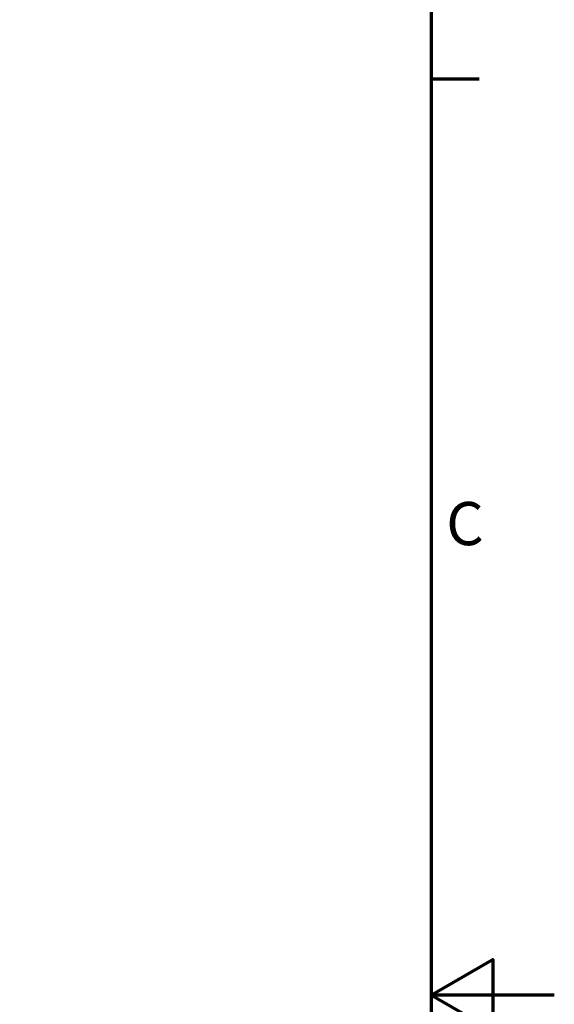
# Model space of a CAD drawing. Units: millimetres. Extents: x 0 to 420, y 0 to 297.
# Drawn here: x 377 to 420, y 148 to 228 of the extents above; entities that cross this region are included whole.
import ezdxf

# ---------------------------------------------------------------- set-up
doc = ezdxf.new("R2010")
doc.units = ezdxf.units.MM
doc.layers.get('0').update_dxf_attribs({"lineweight": 25})
doc.layers.add('Bemaßung (ISO)', color=7, linetype='Continuous', lineweight=25)
doc.layers.add('Rahmen (ISO)', color=7, linetype='Continuous', lineweight=70)
doc.styles.add('Notiztext (DIN)', font='isocpeur.ttf')
doc.dimstyles.new('Standard (DIN)', dxfattribs={"dimtxt": 3.5, "dimasz": 2.5, "dimexe": 3.175, "dimexo": 0.8, "dimgap": 0.8, "dimtad": 1, "dimrnd": 1e-08, "dimzin": 0, "dimtxsty": 'Notiztext (DIN)', "dimcen": 0.09, "dimdle": 10, "dimclrd": 256, "dimclre": 256, "dimclrt": 256, "dimadec": 0, "dimazin": 0, "dimtfac": 1, "dimtmove": 0, "dimatfit": 3, "dimfxl": 1, "dimtolj": 1, "dimtzin": 0, "dimlwd": -1, "dimlwe": -1, "dimarcsym": 0})

# ---------------------------------------------------------------- blocks, each defined once
blk = doc.blocks.new('Ränder Standardrahmen')
at = {"layer": 'Rahmen (ISO)'}
blk.add_line((410, 222.75), (413.9, 222.75), dxfattribs=at)
at = {"layer": 'Rahmen (ISO)', "flags": 128}
for points in [[(10, 10), (10, 287), (410, 287), (410, 10), (10, 10)], [(420, 148.5), (410, 148.5), (415, 151.387), (415, 145.613), (410, 148.5)]]:
    blk.add_lwpolyline(points, dxfattribs=at)
at = {"layer": 'Rahmen (ISO)', "insert": (411.228, 183.875), "char_height": 3.5, "attachment_point": 7, "style": 'Notiztext (DIN)'}
blk.add_mtext('C', dxfattribs=at)
blk = doc.blocks.new('*D16')
at = {"layer": 'Bemaßung (ISO)', "transparency": 16777216}
for p, q in [((370.693, 206.293), (370.693, 130.553)), ((373.193, 206.293), (373.193, 130.553)), ((368.193, 133.728), (365.693, 133.728)), ((370.693, 133.728), (373.193, 133.728)), ((375.693, 133.728), (387.406, 133.728))]:
    blk.add_line(p, q, dxfattribs=at)
for points in [[(368.193, 134.145), (368.193, 133.311), (370.693, 133.728)], [(375.693, 134.145), (375.693, 133.311), (373.193, 133.728)]]:
    blk.add_solid(points, dxfattribs=at)
at = {"layer": 'Defpoints', "color": 0, "transparency": 16777216}
for p in [(370.693, 207.093), (373.193, 207.093), (373.193, 133.728)]:
    blk.add_point(p, dxfattribs=at)
at = {"layer": 'Bemaßung (ISO)', "transparency": 16777216, "insert": (382.056, 138.728), "char_height": 3.5, "attachment_point": 1, "style": 'Notiztext (DIN)'}
blk.add_mtext('\\A1;(5)', dxfattribs=at)

msp = doc.modelspace()

# ---------------------------------------------------------------- block references
msp.add_blockref('Ränder Standardrahmen', (0, 0))

# ---------------------------------------------------------------- dimensions: what is measured, and where the dimension line sits
at = {"layer": 'Bemaßung (ISO)'}
dim = msp.add_linear_dim(base=(373.1933, 133.7281), p1=(370.6933, 207.0933), p2=(373.1933, 207.0933), angle=180, text='(<>)', dimstyle='Standard (DIN)', override={"dimgap": 0.8, "dimdec": 0, "dimlfac": 2, "dimtol": 0, "dimlim": 0, "dimtp": 0, "dimtm": 0, "dimtdec": 2, "dimtofl": 1, "dimatfit": 1}, dxfattribs=at)
dim.commit()
dim.dimension.update_dxf_attribs({"geometry": '*D16', "text_midpoint": (384.3308, 133.7281), "dimtype": 160})

doc.saveas('drawing.dxf')
